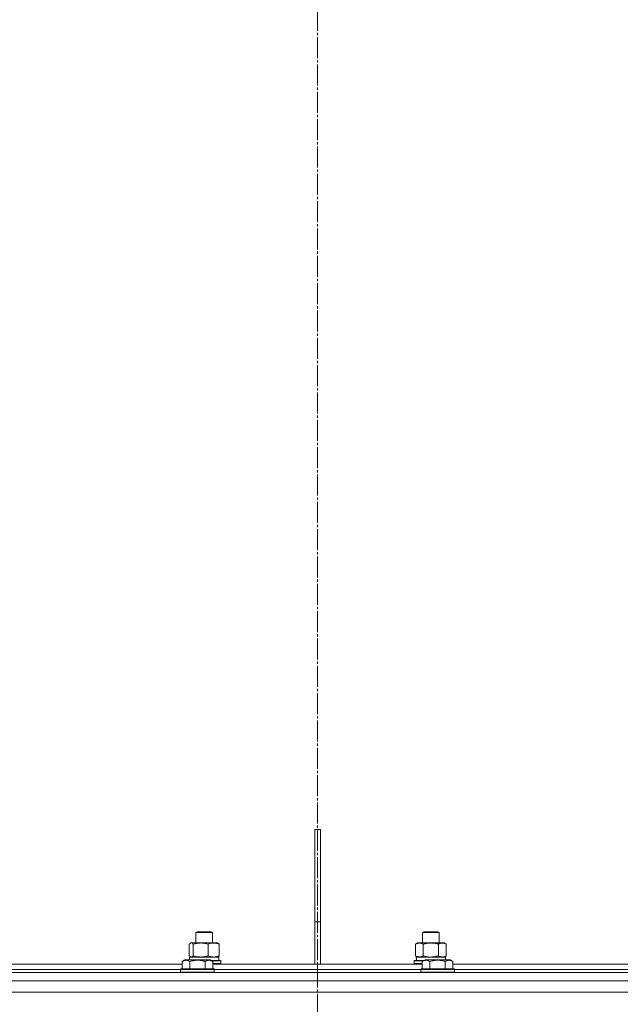
# Model space of a CAD drawing. Units: millimetres. Extents: x 0 to 21651, y -7 to 14850.
# Drawn here: x 3498 to 3927, y 9094 to 9796 of the extents above; entities that cross this region are included whole.
import ezdxf

# ---------------------------------------------------------------- set-up
doc = ezdxf.new("R2010")
doc.units = ezdxf.units.MM
doc.linetypes.add('K5LT_AXLED', pattern=[19.5, 15, -1.5, 1.5, -1.5])
doc.linetypes.add('K5LT_THIN', pattern=[0])
for name, color, linetype, true_color in [('OSI', 2, 'Continuous', 0xffff00), ('R', 1, 'Continuous', 0xff0000), ('WELDING', 7, 'Continuous', 0xffffff)]:
    doc.layers.add(name, color=color, linetype=linetype, true_color=true_color)

msp = doc.modelspace()

# ---------------------------------------------------------------- linework, layer by layer
at = {"layer": 'OSI', "color": 30, "linetype": 'K5LT_AXLED', "lineweight": 18, "true_color": 0xff8000}
msp.add_line((3710.94, 13254.65), (3710.94, 7903.39), dxfattribs=at)
at = {"layer": 'R', "color": 7, "linetype": 'K5LT_THIN', "lineweight": 18}
for p, q in [((3712.94, 9218.39), (3708.94, 9218.39)), ((3708.94, 9218.39), (3708.94, 9152.39)), ((3712.94, 9218.39), (3712.94, 9152.39)), ((3708.94, 9152.39), (3712.94, 9152.39)), ((3708.94, 9122.39), (3708.94, 9152.39)), ((3712.94, 9122.39), (3712.94, 9152.39)), ((3624.02, 9144.81), (3625.02, 9145.39)), ((3624.02, 9137.39), (3624.02, 9144.81)), ((3624.02, 9144.81), (3635.21, 9144.81)), ((3625.02, 9145.39), (3634.35, 9145.39)), ((3634.35, 9145.39), (3635.02, 9145.39)), ((3636.02, 9144.81), (3635.02, 9145.39)), ((3635.21, 9144.81), (3636.02, 9144.81)), ((3636.02, 9137.39), (3636.02, 9144.81)), ((3785.87, 9144.81), (3786.87, 9145.39)), ((3785.87, 9137.39), (3785.87, 9144.81)), ((3785.87, 9144.81), (3797.67, 9144.81)), ((3786.87, 9145.39), (3796.7, 9145.39)), ((3796.7, 9145.39), (3796.87, 9145.39)), ((3797.87, 9144.81), (3796.87, 9145.39)), ((3797.67, 9144.81), (3797.87, 9144.81)), ((3797.87, 9137.39), (3797.87, 9144.81)), ((3619.42, 9128.24), (3619.42, 9136.54)), ((3620.18, 9137.2), (3620.52, 9137.39)), ((3620.52, 9137.39), (3636.74, 9137.39)), ((3622.26, 9128.24), (3622.26, 9136.54)), ((3632.86, 9128.24), (3632.86, 9136.54)), ((3636.74, 9137.39), (3639.52, 9137.39)), ((3639.85, 9137.2), (3639.52, 9137.39)), ((3640.61, 9128.24), (3640.61, 9136.54)), ((3780.9, 9136.54), (3782.37, 9137.39)), ((3780.9, 9128.24), (3780.9, 9136.54)), ((3782.37, 9137.39), (3800.1, 9137.39)), ((3786.39, 9128.24), (3786.39, 9136.54)), ((3797.36, 9128.24), (3797.36, 9136.54)), ((3800.1, 9137.39), (3801.37, 9137.39)), ((3802.84, 9136.54), (3801.37, 9137.39)), ((3802.84, 9128.24), (3802.84, 9136.54)), ((3614.26, 9124.24), (3616.26, 9125.39)), ((3625.23, 9125.39), (3616.26, 9125.39)), ((3619.52, 9127.39), (3640.52, 9127.39)), ((3619.52, 9125.39), (3619.52, 9127.39)), ((3620.18, 9127.59), (3620.52, 9127.39)), ((3634.2, 9125.39), (3625.23, 9125.39)), ((3636.2, 9124.24), (3634.2, 9125.39)), ((3639.85, 9127.59), (3639.52, 9127.39)), ((3640.52, 9124.89), (3640.52, 9127.39)), ((3780.9, 9128.24), (3782.37, 9127.39)), ((3781.42, 9127.39), (3802.37, 9127.39)), ((3781.5, 9126.01), (3781.43, 9124.89)), ((3785.69, 9124.24), (3787.69, 9125.39)), ((3796.66, 9125.39), (3787.69, 9125.39)), ((3805.63, 9125.39), (3796.66, 9125.39)), ((3802.84, 9128.24), (3801.37, 9127.39)), ((3802.37, 9125.39), (3802.37, 9127.39)), ((3807.63, 9124.24), (3805.63, 9125.39)), ((3464.77, 9122.39), (3614.26, 9122.39)), ((3465.8, 9118.39), (3613.23, 9118.39)), ((3465.8, 9118.39), (3613.23, 9118.39)), ((3613.23, 9118.59), (3613.4, 9118.89)), ((3613.23, 9118.59), (3613.23, 9116.69)), ((3625.23, 9118.59), (3613.23, 9118.59)), ((3625.23, 9118.89), (3613.4, 9118.89)), ((3614.26, 9124.24), (3614.26, 9118.89)), ((3619.75, 9124.24), (3619.75, 9118.89)), ((3637.06, 9118.89), (3625.23, 9118.89)), ((3637.23, 9118.59), (3625.23, 9118.59)), ((3630.72, 9124.24), (3630.72, 9118.89)), ((3635.07, 9124.89), (3641.44, 9124.89)), ((3635.59, 9124.59), (3641.61, 9124.59)), ((3636.2, 9124.24), (3636.2, 9118.89)), ((3636.2, 9122.69), (3641.61, 9122.69)), ((3636.2, 9122.39), (3710.94, 9122.39)), ((3637.23, 9118.59), (3637.06, 9118.89)), ((3637.23, 9118.59), (3637.23, 9116.69)), ((3637.23, 9118.39), (3710.94, 9118.39)), ((3637.23, 9118.39), (3710.94, 9118.39)), ((3641.44, 9124.89), (3641.85, 9124.89)), ((3641.61, 9124.59), (3642.02, 9124.59)), ((3641.61, 9122.69), (3642.02, 9122.69)), ((3642.02, 9124.59), (3641.85, 9124.89)), ((3642.02, 9122.69), (3641.85, 9122.39)), ((3642.02, 9122.69), (3642.02, 9124.59)), ((3712.94, 9122.39), (3708.94, 9122.39)), ((3710.94, 9118.39), (3710.94, 9122.39)), ((3710.94, 9118.39), (3710.94, 9122.39)), ((3710.94, 9122.39), (3785.69, 9122.39)), ((3710.94, 9116.39), (3710.94, 9118.39)), ((3710.94, 9116.39), (3710.94, 9118.39)), ((3710.94, 9118.39), (3784.66, 9118.39)), ((3710.94, 9118.39), (3784.66, 9118.39)), ((3779.87, 9124.59), (3780.04, 9124.89)), ((3779.87, 9122.69), (3779.87, 9124.59)), ((3779.87, 9124.59), (3786.3, 9124.59)), ((3779.87, 9122.69), (3780.04, 9122.39)), ((3779.87, 9122.69), (3785.69, 9122.69)), ((3780.04, 9124.89), (3786.82, 9124.89)), ((3784.66, 9118.59), (3784.83, 9118.89)), ((3784.66, 9118.59), (3784.66, 9116.69)), ((3796.66, 9118.59), (3784.66, 9118.59)), ((3796.66, 9118.89), (3784.83, 9118.89)), ((3785.69, 9124.24), (3785.69, 9118.89)), ((3791.17, 9124.24), (3791.17, 9118.89)), ((3808.49, 9118.89), (3796.66, 9118.89)), ((3808.66, 9118.59), (3796.66, 9118.59)), ((3802.14, 9124.24), (3802.14, 9118.89)), ((3807.63, 9124.24), (3807.63, 9118.89)), ((3807.63, 9122.39), (3957.12, 9122.39)), ((3808.66, 9118.59), (3808.49, 9118.89)), ((3808.66, 9118.59), (3808.66, 9116.69)), ((3808.66, 9118.39), (3956.09, 9118.39)), ((3808.66, 9118.39), (3956.09, 9118.39)), ((3010.94, 9116.39), (3710.94, 9116.39)), ((3613.23, 9116.69), (3613.4, 9116.39)), ((3625.23, 9116.69), (3613.23, 9116.69)), ((3637.23, 9116.69), (3625.23, 9116.69)), ((3637.23, 9116.69), (3637.06, 9116.39)), ((3710.94, 9116.39), (4410.94, 9116.39)), ((3710.94, 9110.39), (3710.94, 9116.39)), ((3710.94, 9110.39), (3710.94, 9116.39)), ((3784.66, 9116.69), (3784.83, 9116.39)), ((3796.66, 9116.69), (3784.66, 9116.69)), ((3808.66, 9116.69), (3796.66, 9116.69)), ((3808.66, 9116.69), (3808.49, 9116.39)), ((3010.94, 9110.39), (3710.94, 9110.39)), ((3710.94, 9110.39), (4410.94, 9110.39)), ((4406.93, 9102.39), (3014.96, 9102.39))]:
    msp.add_line(p, q, dxfattribs=at)
msp.add_ellipse((3791.87, 9129.56), major_axis=(0, 22.52), ratio=0.466308, start_param=1.667355, end_param=1.779747, dxfattribs=at)
at = {"layer": 'WELDING', "color": 7, "linetype": 'K5LT_THIN', "lineweight": 18}
for p, q in [((3619.67, 9136.8), (3619.42, 9136.54)), ((3619.93, 9137.02), (3619.67, 9136.8)), ((3620.18, 9137.2), (3619.93, 9137.02)), ((3620.88, 9137.39), (3620.18, 9137.2)), ((3621.58, 9137.15), (3620.88, 9137.39)), ((3622.26, 9136.54), (3621.58, 9137.15)), ((3639.85, 9137.2), (3640.11, 9137.02)), ((3640.11, 9137.02), (3640.36, 9136.8)), ((3640.36, 9136.8), (3640.61, 9136.54)), ((3619.42, 9128.24), (3619.67, 9127.98)), ((3619.67, 9127.98), (3619.93, 9127.76)), ((3619.93, 9127.76), (3620.18, 9127.58)), ((3620.18, 9127.58), (3620.4, 9127.48)), ((3620.4, 9127.48), (3620.62, 9127.41)), ((3620.62, 9127.41), (3620.84, 9127.39)), ((3640.11, 9127.76), (3639.85, 9127.58)), ((3640.36, 9127.98), (3640.11, 9127.76)), ((3640.61, 9128.24), (3640.36, 9127.98)), ((3786.39, 9128.24), (3788.19, 9127.79)), ((3788.19, 9127.79), (3790.02, 9127.49)), ((3790.02, 9127.49), (3791.87, 9127.39))]:
    msp.add_line(p, q, dxfattribs=at)
for points, knots in [([(3632.86, 9136.54), (3632.23, 9136.73), (3631.32, 9136.97), (3630.21, 9137.17), (3629.55, 9137.27), (3628.97, 9137.33), (3628.3, 9137.38), (3627.62, 9137.4), (3626.93, 9137.38), (3626.43, 9137.35), (3625.87, 9137.3), (3625.16, 9137.22), (3623.89, 9136.99), (3622.91, 9136.74), (3622.26, 9136.54)], [0, 0, 0, 0, 2.72415, 3.912285, 4.716446, 5.530362, 6.353984, 7.500189, 8.40607, 9.211142, 9.605533, 10.761675, 12.184093, 15, 15, 15, 15]), ([(3636.74, 9137.39), (3636.48, 9137.39), (3635.98, 9137.37), (3635.36, 9137.28), (3634.65, 9137.14), (3633.86, 9136.93), (3633.19, 9136.68), (3632.86, 9136.54)], [0, 0, 0, 0, 1.523216, 3.057663, 3.814901, 5.878539, 8, 8, 8, 8]), ([(3640.61, 9136.54), (3640.26, 9136.69), (3639.66, 9136.91), (3638.79, 9137.15), (3638.05, 9137.3), (3637.36, 9137.38), (3636.93, 9137.39), (3636.74, 9137.39)], [0, 0, 0, 0, 2.217775, 3.830428, 5.353122, 6.821732, 8, 8, 8, 8]), ([(3786.39, 9136.54), (3786.06, 9136.73), (3785.59, 9136.97), (3785.02, 9137.17), (3784.67, 9137.27), (3784.37, 9137.33), (3784.03, 9137.38), (3783.67, 9137.4), (3783.32, 9137.38), (3783.01, 9137.35), (3782.68, 9137.28), (3782.23, 9137.16), (3781.62, 9136.93), (3781.16, 9136.69), (3780.9, 9136.54)], [0, 0, 0, 0, 2.72415, 3.912285, 4.716446, 5.530362, 6.353984, 7.500189, 8.40607, 9.211142, 9.998759, 11.128707, 12.847273, 15, 15, 15, 15]), ([(3797.36, 9136.54), (3797.26, 9136.57), (3797.08, 9136.62), (3796.8, 9136.7), (3796.53, 9136.77), (3795.97, 9136.91), (3795.21, 9137.07), (3794.23, 9137.23), (3793.5, 9137.32), (3792.96, 9137.36), (3792.59, 9137.38), (3792.29, 9137.39), (3792.05, 9137.39), (3791.81, 9137.39), (3791.51, 9137.39), (3791.15, 9137.38), (3790.78, 9137.36), (3790.3, 9137.32), (3789.7, 9137.25), (3788.78, 9137.12), (3787.89, 9136.94), (3787.14, 9136.75), (3786.71, 9136.63), (3786.49, 9136.57), (3786.39, 9136.54)], [0, 0, 0, 0, 0.360272, 0.720544, 1.080816, 1.441087, 2.882175, 4.029166, 5.176157, 5.634334, 6.092512, 6.546256, 6.773128, 7, 7.455961, 7.911922, 8.367882, 8.823843, 9.735765, 10.647686, 12.323843, 13.161922, 13.580961, 14, 14, 14, 14]), ([(3800.1, 9137.39), (3799.92, 9137.39), (3799.56, 9137.37), (3799.12, 9137.28), (3798.63, 9137.14), (3798.06, 9136.93), (3797.59, 9136.68), (3797.36, 9136.54)], [0, 0, 0, 0, 1.523216, 3.057663, 3.814901, 5.878539, 8, 8, 8, 8]), ([(3802.84, 9136.54), (3802.59, 9136.69), (3802.16, 9136.91), (3801.55, 9137.15), (3801.02, 9137.3), (3800.54, 9137.38), (3800.23, 9137.39), (3800.1, 9137.39)], [0, 0, 0, 0, 2.217775, 3.830428, 5.353122, 6.821732, 8, 8, 8, 8]), ([(3619.75, 9124.24), (3619.42, 9124.43), (3619.02, 9124.63), (3618.53, 9124.81), (3618.26, 9124.9), (3617.99, 9124.97), (3617.7, 9125.03), (3617.38, 9125.07), (3617.02, 9125.09), (3616.67, 9125.08), (3616.35, 9125.04), (3616, 9124.97), (3615.56, 9124.85), (3614.97, 9124.62), (3614.52, 9124.39), (3614.26, 9124.24)], [0, 0, 0, 0, 2.912728, 3.529104, 4.366059, 5.20805, 5.90491, 6.841792, 7.999747, 8.992853, 9.878966, 10.753647, 12.031595, 13.665019, 16, 16, 16, 16]), ([(3625.23, 9125.09), (3624.95, 9125.09), (3624.38, 9125.07), (3623.52, 9125.01), (3622.68, 9124.9), (3621.71, 9124.73), (3620.73, 9124.51), (3620.04, 9124.32), (3619.75, 9124.24)], [0, 0, 0, 0, 3.829997, 7.659995, 11.489992, 15.319989, 20.90052, 24.973438, 24.973438, 24.973438, 24.973438]), ([(3620.84, 9127.39), (3620.91, 9127.39), (3621.04, 9127.4), (3621.23, 9127.45), (3621.42, 9127.53), (3621.68, 9127.69), (3621.96, 9127.92), (3622.18, 9128.15), (3622.26, 9128.24)], [0, 0, 0, 0, 1.192024, 2.404251, 3.60809, 4.765234, 7.478942, 9, 9, 9, 9]), ([(3622.26, 9128.24), (3622.81, 9128.07), (3623.66, 9127.85), (3624.74, 9127.64), (3625.49, 9127.52), (3626.18, 9127.45), (3626.87, 9127.4), (3627.33, 9127.39), (3627.56, 9127.39)], [0, 0, 0, 0, 2.905563, 4.375924, 5.511195, 6.679161, 7.850161, 9, 9, 9, 9]), ([(3630.72, 9124.24), (3630.63, 9124.26), (3630.39, 9124.33), (3629.9, 9124.46), (3629.13, 9124.65), (3628.27, 9124.82), (3627.42, 9124.95), (3626.69, 9125.03), (3625.96, 9125.08), (3625.47, 9125.09), (3625.23, 9125.09)], [0, 0, 0, 0, 1.235584, 3.294892, 6.795714, 11.875088, 15.149676, 18.424263, 21.698851, 24.973438, 24.973438, 24.973438, 24.973438]), ([(3627.56, 9127.39), (3627.8, 9127.39), (3628.28, 9127.4), (3629, 9127.45), (3629.71, 9127.53), (3630.6, 9127.67), (3631.65, 9127.9), (3632.46, 9128.12), (3632.86, 9128.24)], [0, 0, 0, 0, 1.192024, 2.404251, 3.60809, 4.765234, 6.955738, 9, 9, 9, 9]), ([(3636.2, 9124.24), (3635.88, 9124.43), (3635.48, 9124.63), (3634.98, 9124.81), (3634.72, 9124.9), (3634.44, 9124.97), (3634.16, 9125.03), (3633.83, 9125.07), (3633.48, 9125.09), (3633.12, 9125.08), (3632.81, 9125.04), (3632.45, 9124.97), (3632.02, 9124.85), (3631.42, 9124.62), (3630.97, 9124.39), (3630.72, 9124.24)], [0, 0, 0, 0, 2.912728, 3.529104, 4.366059, 5.20805, 5.90491, 6.841792, 7.999747, 8.992853, 9.878966, 10.753647, 12.031595, 13.665019, 16, 16, 16, 16]), ([(3632.86, 9128.24), (3633.33, 9128.05), (3634.02, 9127.8), (3634.92, 9127.58), (3635.52, 9127.47), (3636.12, 9127.41), (3636.51, 9127.39), (3636.74, 9127.39)], [0, 0, 0, 0, 3.005828, 4.318193, 5.5895, 6.632109, 8, 8, 8, 8]), ([(3636.74, 9127.39), (3637, 9127.39), (3637.44, 9127.41), (3638.13, 9127.5), (3638.88, 9127.65), (3639.73, 9127.9), (3640.33, 9128.12), (3640.61, 9128.24)], [0, 0, 0, 0, 1.597458, 2.676777, 4.235764, 6.182879, 8, 8, 8, 8]), ([(3780.9, 9128.24), (3781.19, 9128.07), (3781.63, 9127.85), (3782.19, 9127.64), (3782.57, 9127.52), (3782.93, 9127.45), (3783.29, 9127.4), (3783.53, 9127.39), (3783.64, 9127.39)], [0, 0, 0, 0, 2.905563, 4.375924, 5.511195, 6.679161, 7.850161, 9, 9, 9, 9]), ([(3783.64, 9127.39), (3783.77, 9127.39), (3784.02, 9127.4), (3784.39, 9127.45), (3784.75, 9127.53), (3785.22, 9127.67), (3785.76, 9127.9), (3786.18, 9128.12), (3786.39, 9128.24)], [0, 0, 0, 0, 1.192024, 2.404251, 3.60809, 4.765234, 6.955738, 9, 9, 9, 9]), ([(3791.17, 9124.24), (3790.85, 9124.43), (3790.45, 9124.63), (3789.95, 9124.81), (3789.69, 9124.9), (3789.42, 9124.97), (3789.13, 9125.03), (3788.81, 9125.07), (3788.45, 9125.09), (3788.1, 9125.08), (3787.78, 9125.04), (3787.43, 9124.97), (3786.99, 9124.85), (3786.4, 9124.62), (3785.95, 9124.39), (3785.69, 9124.24)], [0, 0, 0, 0, 2.912728, 3.529104, 4.366059, 5.20805, 5.90491, 6.841792, 7.999747, 8.992853, 9.878966, 10.753647, 12.031595, 13.665019, 16, 16, 16, 16]), ([(3796.66, 9125.09), (3796.37, 9125.09), (3795.8, 9125.07), (3794.95, 9125.01), (3794.11, 9124.9), (3793.14, 9124.73), (3792.16, 9124.51), (3791.46, 9124.32), (3791.17, 9124.24)], [0, 0, 0, 0, 3.829997, 7.659995, 11.489992, 15.319989, 20.90052, 24.973438, 24.973438, 24.973438, 24.973438]), ([(3791.87, 9127.39), (3792.05, 9127.39), (3792.42, 9127.4), (3792.97, 9127.42), (3793.53, 9127.47), (3794.01, 9127.53), (3794.37, 9127.58), (3794.6, 9127.61), (3794.77, 9127.64), (3794.95, 9127.67), (3795.12, 9127.7), (3795.29, 9127.74), (3795.48, 9127.77), (3795.7, 9127.82), (3796.02, 9127.89), (3796.34, 9127.97), (3796.65, 9128.05), (3796.89, 9128.11), (3797.12, 9128.17), (3797.28, 9128.22), (3797.36, 9128.24)], [0, 0, 0, 0, 0.426692, 0.853385, 1.280077, 1.70677, 1.976977, 2.112081, 2.247185, 2.382289, 2.517392, 2.652496, 2.7876, 2.975699, 3.163798, 3.539996, 3.728096, 3.916195, 4.104294, 4.292393, 4.292393, 4.292393, 4.292393]), ([(3802.14, 9124.24), (3802.06, 9124.26), (3801.82, 9124.33), (3801.33, 9124.46), (3800.56, 9124.65), (3799.7, 9124.82), (3798.84, 9124.95), (3798.12, 9125.03), (3797.39, 9125.08), (3796.9, 9125.09), (3796.66, 9125.09)], [0, 0, 0, 0, 1.235584, 3.294892, 6.795714, 11.875088, 15.149676, 18.424263, 21.698851, 24.973438, 24.973438, 24.973438, 24.973438]), ([(3797.36, 9128.24), (3797.69, 9128.05), (3798.18, 9127.8), (3798.82, 9127.58), (3799.24, 9127.47), (3799.66, 9127.41), (3799.94, 9127.39), (3800.1, 9127.39)], [0, 0, 0, 0, 3.005828, 4.318193, 5.5895, 6.632109, 8, 8, 8, 8]), ([(3800.1, 9127.39), (3800.28, 9127.39), (3800.6, 9127.41), (3801.09, 9127.5), (3801.61, 9127.65), (3802.21, 9127.9), (3802.64, 9128.12), (3802.84, 9128.24)], [0, 0, 0, 0, 1.597458, 2.676777, 4.235764, 6.182879, 8, 8, 8, 8]), ([(3807.63, 9124.24), (3807.3, 9124.43), (3806.91, 9124.63), (3806.41, 9124.81), (3806.15, 9124.9), (3805.87, 9124.97), (3805.59, 9125.03), (3805.26, 9125.07), (3804.91, 9125.09), (3804.55, 9125.08), (3804.23, 9125.04), (3803.88, 9124.97), (3803.45, 9124.85), (3802.85, 9124.62), (3802.4, 9124.39), (3802.14, 9124.24)], [0, 0, 0, 0, 2.912728, 3.529104, 4.366059, 5.20805, 5.90491, 6.841792, 7.999747, 8.992853, 9.878966, 10.753647, 12.031595, 13.665019, 16, 16, 16, 16])]:
    msp.add_open_spline(points, degree=3, knots=knots, dxfattribs=at)

doc.saveas('drawing.dxf')
